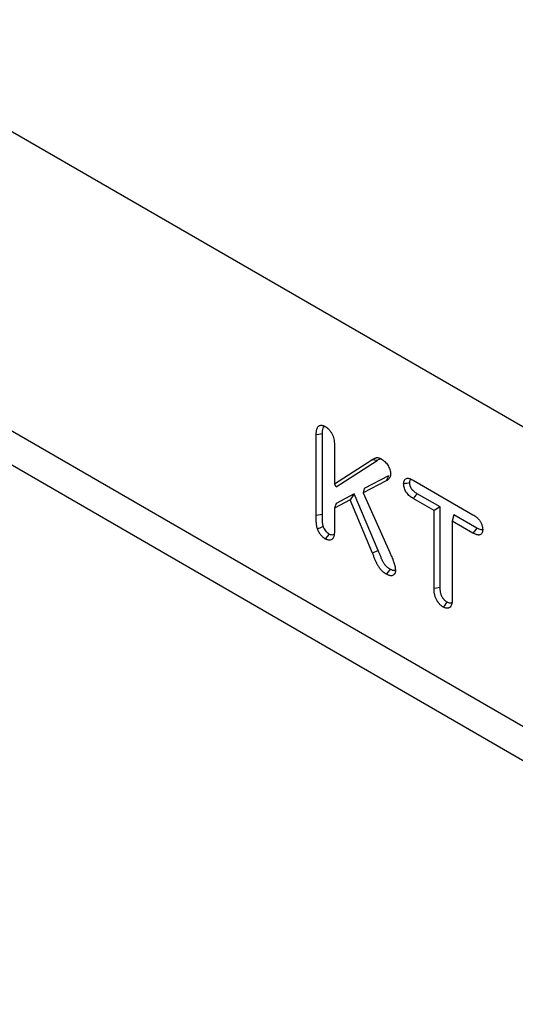
# Model space of a CAD drawing. Extents: x -140 to 2250, y -150 to 3120.
# Drawn here: x 1630 to 1657, y 1466 to 1519 of the extents above; entities that cross this region are included whole.
import ezdxf

# ---------------------------------------------------------------- set-up
doc = ezdxf.new("R2010")
doc.units = 0
doc.header["$LTSCALE"] = 50
doc.header["$MEASUREMENT"] = 0
doc.layers.add('DUENN', color=4, linetype='CONTINUOUS')
doc.layers.add('SICHTBAR', color=7, linetype='CONTINUOUS')

msp = doc.modelspace()

# ---------------------------------------------------------------- linework, layer by layer
at = {"layer": 'DUENN'}
for p, q in [((1679.61, 1465.903), (1592.705, 1516.072)), ((1645.868, 1492.124), (1645.868, 1496.453)), ((1646.197, 1492.176), (1646.197, 1496.502)), ((1646.846, 1495.882), (1646.846, 1493.819)), ((1646.846, 1493.819), (1648.85, 1495.102)), ((1649.146, 1495.076), (1648.85, 1495.102)), ((1646.934, 1493.66), (1649.146, 1495.076)), ((1649.751, 1494.242), (1648.436, 1493.562)), ((1646.934, 1493.66), (1646.846, 1493.819)), ((1649.627, 1493.974), (1648.386, 1493.332)), ((1648.436, 1493.562), (1648.386, 1493.332)), ((1651.076, 1494.011), (1654.281, 1492.161)), ((1647.911, 1493.286), (1646.934, 1492.763)), ((1647.911, 1493.286), (1647.681, 1492.96)), ((1649.199, 1490.244), (1647.911, 1493.286)), ((1648.386, 1493.332), (1649.815, 1490.139)), ((1652.19, 1492.389), (1651.076, 1493.032)), ((1652.519, 1492.579), (1651.286, 1493.291)), ((1647.681, 1492.96), (1646.846, 1492.513)), ((1646.934, 1492.763), (1646.846, 1492.513)), ((1646.846, 1492.513), (1646.846, 1491.304)), ((1648.888, 1490.109), (1647.681, 1492.96)), ((1652.519, 1492.579), (1652.19, 1492.389)), ((1652.519, 1488.26), (1652.519, 1492.579)), ((1646.197, 1492.176), (1645.868, 1492.124)), ((1652.19, 1488.207), (1652.19, 1492.389)), ((1653.256, 1492.154), (1653.168, 1491.825)), ((1654.488, 1491.443), (1653.256, 1492.154)), ((1653.168, 1491.825), (1653.168, 1487.643)), ((1654.281, 1491.182), (1653.168, 1491.825)), ((1649.199, 1490.244), (1648.888, 1490.109))]:
    msp.add_line(p, q, dxfattribs=at)
at = {"layer": 'DUENN', "flags": 128}
for points in [[(1646.197, 1496.502), (1646.098, 1496.487), (1646, 1496.473), (1645.868, 1496.453)], [(1649.751, 1494.242), (1649.714, 1494.162), (1649.677, 1494.081), (1649.627, 1493.974)], [(1651.286, 1493.291), (1651.223, 1493.213), (1651.16, 1493.136), (1651.076, 1493.032)], [(1654.488, 1491.443), (1654.426, 1491.364), (1654.364, 1491.286), (1654.281, 1491.182)], [(1646.56, 1491.127), (1646.456, 1490.997), (1646.352, 1490.868)], [(1649.835, 1489.237), (1649.731, 1489.107), (1649.627, 1488.977)], [(1652.519, 1488.26), (1652.421, 1488.244), (1652.322, 1488.228), (1652.19, 1488.207)], [(1652.891, 1487.473), (1652.828, 1487.395), (1652.766, 1487.317), (1652.682, 1487.213)]]:
    msp.add_lwpolyline(points, dxfattribs=at)
at = {"layer": 'DUENN'}
for points, knots in [([(1645.868, 1496.453), (1645.869, 1496.495), (1645.87, 1496.538), (1645.874, 1496.599), (1645.876, 1496.62), (1645.882, 1496.659), (1645.885, 1496.678), (1645.892, 1496.716), (1645.897, 1496.734), (1645.907, 1496.77), (1645.913, 1496.787), (1645.926, 1496.82), (1645.933, 1496.835), (1645.95, 1496.864), (1645.959, 1496.877), (1645.98, 1496.9), (1645.992, 1496.911), (1646.016, 1496.929), (1646.029, 1496.937), (1646.057, 1496.949), (1646.072, 1496.954), (1646.103, 1496.96), (1646.119, 1496.961), (1646.152, 1496.96), (1646.17, 1496.959), (1646.205, 1496.952), (1646.223, 1496.948), (1646.25, 1496.938), (1646.259, 1496.934), (1646.278, 1496.926), (1646.287, 1496.922), (1646.315, 1496.909), (1646.333, 1496.899), (1646.352, 1496.889)], [0, 0, 0, 0, 0.125, 0.125, 0.1875, 0.1875, 0.25, 0.25, 0.3125, 0.3125, 0.375, 0.375, 0.4375, 0.4375, 0.5, 0.5, 0.5625, 0.5625, 0.625, 0.625, 0.6875, 0.6875, 0.75, 0.75, 0.8125, 0.8125, 0.875, 0.875, 0.90625, 0.90625, 0.9375, 0.9375, 1, 1, 1, 1]), ([(1646.197, 1496.502), (1646.203, 1496.611), (1646.21, 1496.763), (1646.275, 1496.886), (1646.314, 1496.899), (1646.323, 1496.902)], [0, 0, 0, 0, 0.6627, 0.921233, 1, 1, 1, 1]), ([(1646.352, 1496.889), (1646.371, 1496.877), (1646.39, 1496.865), (1646.418, 1496.846), (1646.427, 1496.84), (1646.446, 1496.826), (1646.455, 1496.819), (1646.482, 1496.797), (1646.501, 1496.781), (1646.536, 1496.746), (1646.554, 1496.727), (1646.587, 1496.688), (1646.604, 1496.668), (1646.635, 1496.626), (1646.65, 1496.604), (1646.693, 1496.537), (1646.718, 1496.489), (1646.761, 1496.393), (1646.779, 1496.344), (1646.807, 1496.248), (1646.817, 1496.2), (1646.829, 1496.129), (1646.832, 1496.106), (1646.838, 1496.06), (1646.839, 1496.037), (1646.844, 1495.97), (1646.845, 1495.926), (1646.846, 1495.882)], [0, 0, 0, 0, 0.0625, 0.0625, 0.09375, 0.09375, 0.125, 0.125, 0.1875, 0.1875, 0.25, 0.25, 0.3125, 0.3125, 0.375, 0.375, 0.5, 0.5, 0.625, 0.625, 0.75, 0.75, 0.8125, 0.8125, 0.875, 0.875, 1, 1, 1, 1]), ([(1648.85, 1495.102), (1648.868, 1495.113), (1648.886, 1495.125), (1648.913, 1495.141), (1648.922, 1495.146), (1648.94, 1495.156), (1648.949, 1495.161), (1648.978, 1495.175), (1648.997, 1495.184), (1649.035, 1495.201), (1649.055, 1495.209), (1649.086, 1495.218), (1649.096, 1495.221), (1649.118, 1495.225), (1649.129, 1495.226), (1649.146, 1495.226), (1649.152, 1495.226), (1649.164, 1495.225), (1649.17, 1495.225), (1649.188, 1495.222), (1649.2, 1495.219), (1649.225, 1495.213), (1649.237, 1495.209), (1649.263, 1495.2), (1649.275, 1495.195), (1649.314, 1495.178), (1649.34, 1495.163), (1649.365, 1495.149)], [0, 0, 0, 0, 0.125, 0.125, 0.1875, 0.1875, 0.25, 0.25, 0.375, 0.375, 0.5, 0.5, 0.5625, 0.5625, 0.625, 0.625, 0.65625, 0.65625, 0.6875, 0.6875, 0.75, 0.75, 0.8125, 0.8125, 0.875, 0.875, 1, 1, 1, 1]), ([(1649.146, 1495.076), (1649.193, 1495.109), (1649.248, 1495.147), (1649.313, 1495.165), (1649.321, 1495.167)], [0, 0, 0, 0, 0.876609, 1, 1, 1, 1]), ([(1649.365, 1495.149), (1649.396, 1495.13), (1649.427, 1495.111), (1649.488, 1495.067), (1649.517, 1495.042), (1649.576, 1494.986), (1649.605, 1494.955), (1649.659, 1494.889), (1649.684, 1494.854), (1649.731, 1494.78), (1649.752, 1494.741), (1649.79, 1494.663), (1649.807, 1494.623), (1649.833, 1494.542), (1649.843, 1494.503), (1649.854, 1494.426), (1649.856, 1494.389), (1649.857, 1494.352)], [0, 0, 0, 0, 0.125, 0.125, 0.25, 0.25, 0.375, 0.375, 0.5, 0.5, 0.625, 0.625, 0.75, 0.75, 0.875, 0.875, 1, 1, 1, 1]), ([(1649.857, 1494.352), (1649.856, 1494.329), (1649.854, 1494.305), (1649.85, 1494.271), (1649.848, 1494.259), (1649.844, 1494.238), (1649.842, 1494.227), (1649.833, 1494.196), (1649.826, 1494.177), (1649.808, 1494.142), (1649.799, 1494.126), (1649.777, 1494.095), (1649.766, 1494.081), (1649.741, 1494.054), (1649.728, 1494.042), (1649.687, 1494.01), (1649.657, 1493.992), (1649.627, 1493.974)], [0, 0, 0, 0, 0.125, 0.125, 0.1875, 0.1875, 0.25, 0.25, 0.375, 0.375, 0.5, 0.5, 0.625, 0.625, 0.75, 0.75, 1, 1, 1, 1]), ([(1650.561, 1493.817), (1650.562, 1493.852), (1650.564, 1493.888), (1650.575, 1493.952), (1650.584, 1493.982), (1650.61, 1494.034), (1650.626, 1494.056), (1650.667, 1494.089), (1650.69, 1494.101), (1650.741, 1494.115), (1650.769, 1494.117), (1650.827, 1494.113), (1650.857, 1494.106), (1650.918, 1494.088), (1650.95, 1494.075), (1651.013, 1494.045), (1651.045, 1494.028), (1651.076, 1494.011)], [0, 0, 0, 0, 0.125, 0.125, 0.25, 0.25, 0.375, 0.375, 0.5, 0.5, 0.625, 0.625, 0.75, 0.75, 0.875, 0.875, 1, 1, 1, 1]), ([(1650.89, 1493.868), (1650.895, 1493.918), (1650.902, 1493.999), (1650.942, 1494.056), (1650.967, 1494.062), (1650.968, 1494.063)], [0, 0, 0, 0, 0.605833, 0.975508, 1, 1, 1, 1]), ([(1650.89, 1493.868), (1650.835, 1493.86), (1650.78, 1493.851), (1650.726, 1493.843), (1650.671, 1493.834), (1650.616, 1493.825), (1650.561, 1493.817)], [0, 0, 0, 0, 0.000693015, 0.000693015, 0.000693015, 0.00138603, 0.00138603, 0.00138603, 0.00138603]), ([(1651.076, 1493.032), (1651.045, 1493.051), (1651.014, 1493.07), (1650.951, 1493.112), (1650.921, 1493.135), (1650.86, 1493.187), (1650.83, 1493.214), (1650.772, 1493.275), (1650.744, 1493.309), (1650.693, 1493.381), (1650.669, 1493.42), (1650.629, 1493.5), (1650.612, 1493.541), (1650.585, 1493.623), (1650.576, 1493.663), (1650.564, 1493.741), (1650.563, 1493.779), (1650.561, 1493.817)], [0, 0, 0, 0, 0.125, 0.125, 0.25, 0.25, 0.375, 0.375, 0.5, 0.5, 0.625, 0.625, 0.75, 0.75, 0.875, 0.875, 1, 1, 1, 1]), ([(1651.286, 1493.291), (1651.255, 1493.31), (1651.227, 1493.327), (1651.187, 1493.354), (1651.175, 1493.363), (1651.15, 1493.382), (1651.138, 1493.392), (1651.113, 1493.413), (1651.1, 1493.424), (1651.075, 1493.447), (1651.064, 1493.459), (1651.042, 1493.481), (1651.033, 1493.492), (1651.014, 1493.515), (1651.005, 1493.526), (1650.979, 1493.563), (1650.964, 1493.589), (1650.943, 1493.63), (1650.937, 1493.644), (1650.925, 1493.672), (1650.92, 1493.686), (1650.911, 1493.713), (1650.908, 1493.726), (1650.901, 1493.753), (1650.899, 1493.767), (1650.896, 1493.787), (1650.895, 1493.794), (1650.894, 1493.808), (1650.893, 1493.816), (1650.891, 1493.837), (1650.891, 1493.852), (1650.89, 1493.868)], [0.001975, 0.001975, 0.001975, 0.001975, 0.125, 0.125, 0.1875, 0.1875, 0.25, 0.25, 0.3125, 0.3125, 0.375, 0.375, 0.4375, 0.4375, 0.5, 0.5, 0.625, 0.625, 0.6875, 0.6875, 0.75, 0.75, 0.8125, 0.8125, 0.875, 0.875, 0.90625, 0.90625, 0.9375, 0.9375, 0.9924172, 0.9924172, 0.9924172, 0.9924172]), ([(1645.934, 1491.403), (1645.925, 1491.435), (1645.915, 1491.467), (1645.903, 1491.515), (1645.899, 1491.531), (1645.893, 1491.563), (1645.89, 1491.578), (1645.883, 1491.625), (1645.88, 1491.656), (1645.876, 1491.716), (1645.874, 1491.745), (1645.872, 1491.804), (1645.871, 1491.834), (1645.87, 1491.878), (1645.87, 1491.892), (1645.869, 1491.921), (1645.869, 1491.936), (1645.869, 1491.979), (1645.869, 1492.008), (1645.869, 1492.066), (1645.868, 1492.095), (1645.868, 1492.124)], [0, 0, 0, 0, 0.125, 0.125, 0.1875, 0.1875, 0.25, 0.25, 0.375, 0.375, 0.5, 0.5, 0.625, 0.625, 0.6875, 0.6875, 0.75, 0.75, 0.875, 0.875, 1, 1, 1, 1]), ([(1646.251, 1491.522), (1646.243, 1491.55), (1646.235, 1491.576), (1646.226, 1491.612), (1646.223, 1491.625), (1646.219, 1491.648), (1646.216, 1491.66), (1646.211, 1491.697), (1646.208, 1491.722), (1646.204, 1491.775), (1646.203, 1491.803), (1646.201, 1491.861), (1646.2, 1491.89), (1646.199, 1491.932), (1646.199, 1491.945), (1646.198, 1491.973), (1646.198, 1491.988), (1646.198, 1492.031), (1646.198, 1492.06), (1646.198, 1492.118), (1646.197, 1492.147), (1646.197, 1492.176)], [0.0137369, 0.0137369, 0.0137369, 0.0137369, 0.125, 0.125, 0.1875, 0.1875, 0.25, 0.25, 0.375, 0.375, 0.5, 0.5, 0.625, 0.625, 0.6875, 0.6875, 0.75, 0.75, 0.875, 0.875, 0.9989383, 0.9989383, 0.9989383, 0.9989383]), ([(1654.281, 1492.161), (1654.313, 1492.141), (1654.345, 1492.122), (1654.392, 1492.09), (1654.408, 1492.079), (1654.44, 1492.055), (1654.455, 1492.043), (1654.486, 1492.017), (1654.502, 1492.003), (1654.532, 1491.975), (1654.547, 1491.96), (1654.577, 1491.929), (1654.591, 1491.913), (1654.619, 1491.878), (1654.632, 1491.861), (1654.658, 1491.824), (1654.67, 1491.805), (1654.693, 1491.766), (1654.704, 1491.747), (1654.725, 1491.707), (1654.734, 1491.686), (1654.751, 1491.645), (1654.758, 1491.625), (1654.772, 1491.584), (1654.778, 1491.563), (1654.788, 1491.522), (1654.792, 1491.502), (1654.796, 1491.473), (1654.797, 1491.463), (1654.799, 1491.443), (1654.8, 1491.434), (1654.802, 1491.405), (1654.803, 1491.386), (1654.804, 1491.368)], [0, 0, 0, 0, 0.125, 0.125, 0.1875, 0.1875, 0.25, 0.25, 0.3125, 0.3125, 0.375, 0.375, 0.4375, 0.4375, 0.5, 0.5, 0.5625, 0.5625, 0.625, 0.625, 0.6875, 0.6875, 0.75, 0.75, 0.8125, 0.8125, 0.875, 0.875, 0.90625, 0.90625, 0.9375, 0.9375, 1, 1, 1, 1]), ([(1646.251, 1491.522), (1646.198, 1491.502), (1646.146, 1491.482), (1646.093, 1491.462), (1646.04, 1491.442), (1645.987, 1491.422), (1645.934, 1491.403)], [0, 0, 0, 0, 0.000693226, 0.000693226, 0.000693226, 0.001386452, 0.001386452, 0.001386452, 0.001386452]), ([(1646.352, 1490.868), (1646.341, 1490.874), (1646.33, 1490.881), (1646.314, 1490.891), (1646.309, 1490.895), (1646.298, 1490.902), (1646.293, 1490.906), (1646.277, 1490.917), (1646.267, 1490.926), (1646.246, 1490.943), (1646.236, 1490.953), (1646.184, 1491), (1646.145, 1491.042), (1646.072, 1491.136), (1646.038, 1491.187), (1646.001, 1491.253), (1645.994, 1491.266), (1645.981, 1491.293), (1645.974, 1491.307), (1645.956, 1491.347), (1645.945, 1491.375), (1645.934, 1491.403)], [0, 0, 0, 0, 0.0625, 0.0625, 0.09375, 0.09375, 0.125, 0.125, 0.1875, 0.1875, 0.25, 0.25, 0.5, 0.5, 0.75, 0.75, 0.8125, 0.8125, 0.875, 0.875, 1, 1, 1, 1]), ([(1646.56, 1491.127), (1646.551, 1491.133), (1646.543, 1491.138), (1646.531, 1491.145), (1646.527, 1491.148), (1646.52, 1491.153), (1646.516, 1491.156), (1646.507, 1491.163), (1646.5, 1491.168), (1646.485, 1491.181), (1646.477, 1491.188), (1646.436, 1491.226), (1646.407, 1491.257), (1646.353, 1491.327), (1646.327, 1491.366), (1646.299, 1491.416), (1646.293, 1491.426), (1646.284, 1491.445), (1646.279, 1491.454), (1646.268, 1491.479), (1646.26, 1491.499), (1646.251, 1491.522)], [0.0086442, 0.0086442, 0.0086442, 0.0086442, 0.0625, 0.0625, 0.09375, 0.09375, 0.125, 0.125, 0.1875, 0.1875, 0.25, 0.25, 0.5, 0.5, 0.75, 0.75, 0.8125, 0.8125, 0.875, 0.875, 0.9838986, 0.9838986, 0.9838986, 0.9838986]), ([(1654.804, 1491.367), (1654.791, 1491.36), (1654.751, 1491.339), (1654.64, 1491.364), (1654.545, 1491.413), (1654.488, 1491.443)], [0, 0, 0, 0, 0.152069, 0.490114, 1, 1, 1, 1]), ([(1646.846, 1491.304), (1646.845, 1491.262), (1646.844, 1491.219), (1646.84, 1491.156), (1646.838, 1491.136), (1646.832, 1491.096), (1646.829, 1491.077), (1646.817, 1491.02), (1646.806, 1490.984), (1646.785, 1490.936), (1646.778, 1490.921), (1646.76, 1490.892), (1646.75, 1490.88), (1646.718, 1490.845), (1646.692, 1490.827), (1646.635, 1490.804), (1646.604, 1490.798), (1646.553, 1490.797), (1646.536, 1490.799), (1646.5, 1490.805), (1646.482, 1490.809), (1646.455, 1490.818), (1646.445, 1490.822), (1646.427, 1490.83), (1646.418, 1490.834), (1646.389, 1490.848), (1646.371, 1490.858), (1646.352, 1490.868)], [0, 0, 0, 0, 0.125, 0.125, 0.1875, 0.1875, 0.25, 0.25, 0.375, 0.375, 0.4375, 0.4375, 0.5, 0.5, 0.625, 0.625, 0.75, 0.75, 0.8125, 0.8125, 0.875, 0.875, 0.90625, 0.90625, 0.9375, 0.9375, 1, 1, 1, 1]), ([(1646.821, 1491.105), (1646.797, 1491.092), (1646.745, 1491.064), (1646.649, 1491.08), (1646.586, 1491.114), (1646.56, 1491.127)], [0, 0, 0, 0, 0.3476196, 0.7350009, 1, 1, 1, 1]), ([(1654.804, 1491.368), (1654.803, 1491.35), (1654.802, 1491.332), (1654.8, 1491.306), (1654.799, 1491.297), (1654.797, 1491.28), (1654.796, 1491.272), (1654.792, 1491.247), (1654.788, 1491.232), (1654.778, 1491.203), (1654.772, 1491.189), (1654.751, 1491.152), (1654.734, 1491.131), (1654.693, 1491.098), (1654.67, 1491.086), (1654.631, 1491.076), (1654.618, 1491.074), (1654.59, 1491.073), (1654.575, 1491.074), (1654.546, 1491.077), (1654.531, 1491.079), (1654.501, 1491.086), (1654.485, 1491.09), (1654.454, 1491.1), (1654.439, 1491.105), (1654.408, 1491.118), (1654.392, 1491.125), (1654.345, 1491.148), (1654.313, 1491.165), (1654.281, 1491.182)], [0, 0, 0, 0, 0.0625, 0.0625, 0.09375, 0.09375, 0.125, 0.125, 0.1875, 0.1875, 0.25, 0.25, 0.375, 0.375, 0.5, 0.5, 0.5625, 0.5625, 0.625, 0.625, 0.6875, 0.6875, 0.75, 0.75, 0.8125, 0.8125, 0.875, 0.875, 1, 1, 1, 1]), ([(1649.627, 1488.977), (1649.606, 1488.99), (1649.584, 1489.003), (1649.553, 1489.024), (1649.542, 1489.031), (1649.521, 1489.046), (1649.51, 1489.053), (1649.479, 1489.077), (1649.458, 1489.094), (1649.417, 1489.13), (1649.396, 1489.149), (1649.356, 1489.19), (1649.337, 1489.211), (1649.309, 1489.245), (1649.3, 1489.256), (1649.282, 1489.28), (1649.273, 1489.292), (1649.247, 1489.328), (1649.23, 1489.353), (1649.198, 1489.404), (1649.183, 1489.43), (1649.153, 1489.482), (1649.139, 1489.509), (1649.118, 1489.549), (1649.112, 1489.562), (1649.099, 1489.589), (1649.092, 1489.603), (1649.074, 1489.644), (1649.063, 1489.671), (1649.04, 1489.726), (1649.029, 1489.753), (1648.996, 1489.835), (1648.974, 1489.89), (1648.931, 1490), (1648.909, 1490.054), (1648.888, 1490.109)], [0, 0, 0, 0, 0.0625, 0.0625, 0.09375, 0.09375, 0.125, 0.125, 0.1875, 0.1875, 0.25, 0.25, 0.3125, 0.3125, 0.34375, 0.34375, 0.375, 0.375, 0.4375, 0.4375, 0.5, 0.5, 0.5625, 0.5625, 0.59375, 0.59375, 0.625, 0.625, 0.6875, 0.6875, 0.75, 0.75, 0.875, 0.875, 1, 1, 1, 1]), ([(1649.835, 1489.237), (1649.815, 1489.249), (1649.797, 1489.26), (1649.77, 1489.278), (1649.761, 1489.284), (1649.744, 1489.296), (1649.735, 1489.302), (1649.71, 1489.321), (1649.693, 1489.335), (1649.659, 1489.365), (1649.643, 1489.38), (1649.612, 1489.411), (1649.598, 1489.427), (1649.577, 1489.452), (1649.57, 1489.461), (1649.556, 1489.478), (1649.55, 1489.487), (1649.53, 1489.515), (1649.516, 1489.536), (1649.489, 1489.58), (1649.475, 1489.602), (1649.45, 1489.647), (1649.438, 1489.669), (1649.42, 1489.703), (1649.415, 1489.714), (1649.404, 1489.736), (1649.399, 1489.748), (1649.383, 1489.783), (1649.373, 1489.808), (1649.351, 1489.861), (1649.34, 1489.887), (1649.308, 1489.967), (1649.286, 1490.021), (1649.243, 1490.131), (1649.222, 1490.185), (1649.2, 1490.24), (1649.2, 1490.241), (1649.199, 1490.242), (1649.199, 1490.244)], [0.0046404, 0.0046404, 0.0046404, 0.0046404, 0.0625, 0.0625, 0.09375, 0.09375, 0.125, 0.125, 0.1875, 0.1875, 0.25, 0.25, 0.3125, 0.3125, 0.34375, 0.34375, 0.375, 0.375, 0.4375, 0.4375, 0.5, 0.5, 0.5625, 0.5625, 0.59375, 0.59375, 0.625, 0.625, 0.6875, 0.6875, 0.75, 0.75, 0.875, 0.875, 1, 1, 1, 1.0025024, 1.0025024, 1.0025024, 1.0025024]), ([(1649.815, 1490.139), (1649.834, 1490.099), (1649.852, 1490.058), (1649.887, 1489.977), (1649.905, 1489.937), (1649.938, 1489.855), (1649.955, 1489.815), (1649.979, 1489.753), (1649.986, 1489.733), (1650.002, 1489.692), (1650.01, 1489.672), (1650.024, 1489.631), (1650.031, 1489.61), (1650.045, 1489.57), (1650.051, 1489.549), (1650.064, 1489.508), (1650.069, 1489.488), (1650.08, 1489.447), (1650.085, 1489.427), (1650.095, 1489.387), (1650.099, 1489.367), (1650.106, 1489.327), (1650.108, 1489.307), (1650.113, 1489.269), (1650.114, 1489.25), (1650.116, 1489.212), (1650.117, 1489.193), (1650.118, 1489.174)], [0, 0, 0, 0, 0.125, 0.125, 0.25, 0.25, 0.375, 0.375, 0.4375, 0.4375, 0.5, 0.5, 0.5625, 0.5625, 0.625, 0.625, 0.6875, 0.6875, 0.75, 0.75, 0.8125, 0.8125, 0.875, 0.875, 0.9375, 0.9375, 1, 1, 1, 1]), ([(1650.118, 1489.174), (1650.117, 1489.158), (1650.116, 1489.141), (1650.114, 1489.116), (1650.113, 1489.108), (1650.111, 1489.092), (1650.11, 1489.084), (1650.105, 1489.062), (1650.101, 1489.048), (1650.091, 1489.021), (1650.084, 1489.008), (1650.071, 1488.986), (1650.063, 1488.975), (1650.046, 1488.956), (1650.037, 1488.947), (1650.009, 1488.924), (1649.987, 1488.911), (1649.941, 1488.895), (1649.915, 1488.89), (1649.875, 1488.89), (1649.862, 1488.891), (1649.834, 1488.894), (1649.819, 1488.897), (1649.791, 1488.904), (1649.776, 1488.909), (1649.746, 1488.919), (1649.732, 1488.925), (1649.687, 1488.945), (1649.657, 1488.961), (1649.627, 1488.977)], [0, 0, 0, 0, 0.0625, 0.0625, 0.09375, 0.09375, 0.125, 0.125, 0.1875, 0.1875, 0.25, 0.25, 0.3125, 0.3125, 0.375, 0.375, 0.5, 0.5, 0.625, 0.625, 0.6875, 0.6875, 0.75, 0.75, 0.8125, 0.8125, 0.875, 0.875, 1, 1, 1, 1]), ([(1650.117, 1489.189), (1650.101, 1489.18), (1650.058, 1489.158), (1649.959, 1489.173), (1649.879, 1489.214), (1649.835, 1489.237)], [0, 0, 0, 0, 0.219546, 0.567067, 1, 1, 1, 1]), ([(1652.891, 1487.473), (1652.874, 1487.483), (1652.859, 1487.493), (1652.837, 1487.507), (1652.83, 1487.512), (1652.817, 1487.522), (1652.811, 1487.527), (1652.792, 1487.541), (1652.78, 1487.553), (1652.76, 1487.572), (1652.753, 1487.579), (1652.74, 1487.593), (1652.733, 1487.601), (1652.714, 1487.623), (1652.702, 1487.637), (1652.685, 1487.659), (1652.68, 1487.666), (1652.67, 1487.681), (1652.665, 1487.688), (1652.65, 1487.712), (1652.64, 1487.728), (1652.621, 1487.763), (1652.612, 1487.781), (1652.596, 1487.816), (1652.589, 1487.834), (1652.576, 1487.868), (1652.571, 1487.886), (1652.56, 1487.923), (1652.555, 1487.943), (1652.546, 1487.983), (1652.542, 1488.003), (1652.535, 1488.043), (1652.532, 1488.063), (1652.527, 1488.101), (1652.525, 1488.119), (1652.521, 1488.177), (1652.52, 1488.217), (1652.519, 1488.26)], [0.0056704, 0.0056704, 0.0056704, 0.0056704, 0.0625, 0.0625, 0.09375, 0.09375, 0.125, 0.125, 0.1875, 0.1875, 0.21875, 0.21875, 0.25, 0.25, 0.3125, 0.3125, 0.34375, 0.34375, 0.375, 0.375, 0.4375, 0.4375, 0.5, 0.5, 0.5625, 0.5625, 0.625, 0.625, 0.6875, 0.6875, 0.75, 0.75, 0.8125, 0.8125, 0.875, 0.875, 0.99848, 0.99848, 0.99848, 0.99848]), ([(1652.682, 1487.213), (1652.664, 1487.225), (1652.645, 1487.236), (1652.617, 1487.255), (1652.608, 1487.261), (1652.59, 1487.275), (1652.581, 1487.282), (1652.553, 1487.304), (1652.535, 1487.32), (1652.509, 1487.346), (1652.5, 1487.355), (1652.483, 1487.373), (1652.475, 1487.383), (1652.449, 1487.411), (1652.433, 1487.431), (1652.41, 1487.462), (1652.402, 1487.472), (1652.387, 1487.493), (1652.38, 1487.504), (1652.359, 1487.537), (1652.345, 1487.56), (1652.32, 1487.607), (1652.309, 1487.63), (1652.287, 1487.678), (1652.277, 1487.701), (1652.259, 1487.749), (1652.252, 1487.773), (1652.238, 1487.821), (1652.232, 1487.845), (1652.221, 1487.892), (1652.216, 1487.916), (1652.208, 1487.963), (1652.204, 1487.986), (1652.199, 1488.031), (1652.197, 1488.054), (1652.192, 1488.12), (1652.191, 1488.164), (1652.19, 1488.207)], [0, 0, 0, 0, 0.0625, 0.0625, 0.09375, 0.09375, 0.125, 0.125, 0.1875, 0.1875, 0.21875, 0.21875, 0.25, 0.25, 0.3125, 0.3125, 0.34375, 0.34375, 0.375, 0.375, 0.4375, 0.4375, 0.5, 0.5, 0.5625, 0.5625, 0.625, 0.625, 0.6875, 0.6875, 0.75, 0.75, 0.8125, 0.8125, 0.875, 0.875, 1, 1, 1, 1]), ([(1653.168, 1487.643), (1653.167, 1487.601), (1653.166, 1487.559), (1653.162, 1487.497), (1653.16, 1487.477), (1653.155, 1487.438), (1653.152, 1487.419), (1653.14, 1487.363), (1653.129, 1487.328), (1653.102, 1487.264), (1653.085, 1487.236), (1653.043, 1487.19), (1653.018, 1487.172), (1652.976, 1487.154), (1652.961, 1487.15), (1652.93, 1487.144), (1652.914, 1487.143), (1652.881, 1487.143), (1652.864, 1487.145), (1652.829, 1487.151), (1652.811, 1487.155), (1652.784, 1487.165), (1652.774, 1487.168), (1652.756, 1487.176), (1652.747, 1487.18), (1652.719, 1487.194), (1652.701, 1487.203), (1652.682, 1487.213)], [0, 0, 0, 0, 0.125, 0.125, 0.1875, 0.1875, 0.25, 0.25, 0.375, 0.375, 0.5, 0.5, 0.625, 0.625, 0.6875, 0.6875, 0.75, 0.75, 0.8125, 0.8125, 0.875, 0.875, 0.90625, 0.90625, 0.9375, 0.9375, 1, 1, 1, 1]), ([(1653.144, 1487.448), (1653.12, 1487.435), (1653.071, 1487.409), (1652.979, 1487.426), (1652.917, 1487.459), (1652.891, 1487.473)], [0, 0, 0, 0, 0.345214, 0.717497, 1, 1, 1, 1])]:
    msp.add_open_spline(points, degree=3, knots=knots, dxfattribs=at)
at = {"layer": 'SICHTBAR', "color": 7, "linetype": 'Continuous', "lineweight": 30}
for p, q in [((1680.043, 1483.536), (1593.138, 1533.705)), ((1680.043, 1467.479), (1593.138, 1517.648))]:
    msp.add_line(p, q, dxfattribs=at)

doc.saveas('drawing.dxf')
